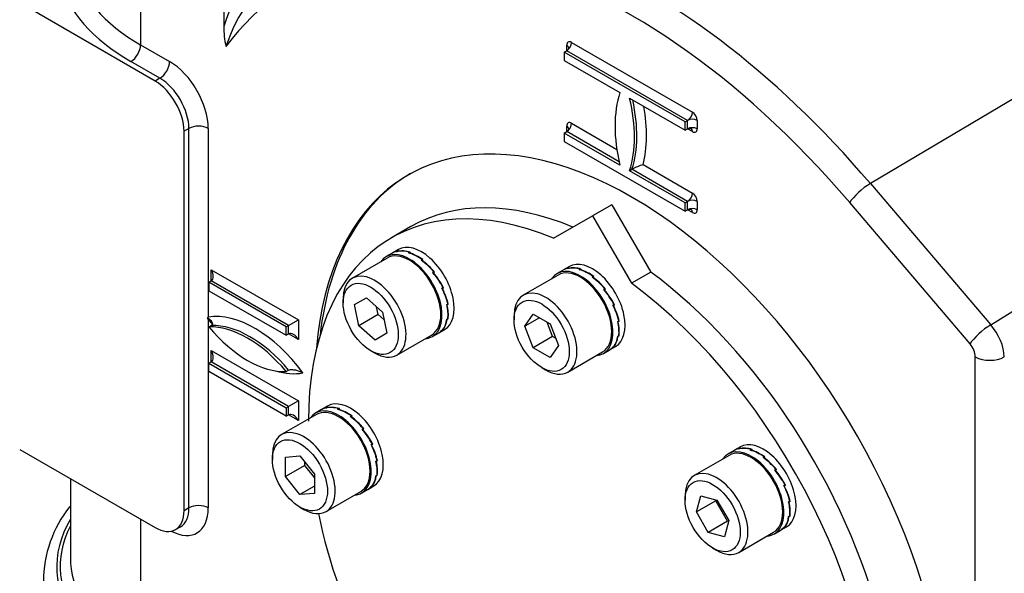
# Paper-space layout 'Sheet1' of a CAD drawing. Units: millimetres. Extents: x 0 to 3564, y 0 to 2520.
# Drawn here: x 2415 to 2487, y 2043 to 2083 of the extents above; entities that cross this region are included whole.
import ezdxf

# ---------------------------------------------------------------- set-up
doc = ezdxf.new("R2010")
doc.units = ezdxf.units.MM
doc.header["$LTSCALE"] = 6.00024
for name, color, linetype in [('tangent', 7, 'Continuous'), ('TSH-1', 7, 'Continuous'), ('visible', 7, 'Continuous')]:
    doc.layers.add(name, color=color, linetype=linetype)

# ---------------------------------------------------------------- blocks, each defined once
blk = doc.blocks.new('SE5')
at = {"layer": 'tangent', "color": 7, "linetype": 'Continuous'}
for p, q in [((2423.402, 2091.05), (2423.402, 2081.225)), ((2454.914, 2081.404), (2463.753, 2076.301)), ((2423.402, 2081.225), (2425.523, 2080)), ((2454.56, 2080.791), (2454.56, 2081.2)), ((2463.399, 2075.688), (2454.56, 2080.791)), ((2424.816, 2078.776), (2422.695, 2080)), ((2491.21, 2079.661), (2476.765, 2071.075)), ((2424.816, 2078.776), (2424.463, 2078.572)), ((2463.399, 2075.076), (2463.399, 2075.688)), ((2464.106, 2075.688), (2464.106, 2075.076)), ((2426.938, 2075.101), (2426.584, 2074.897)), ((2426.938, 2047.339), (2426.938, 2075.101)), ((2428.352, 2075.101), (2428.352, 2061.306)), ((2454.56, 2074.872), (2454.56, 2075.28)), ((2454.914, 2075.484), (2458.226, 2073.571)), ((2463.753, 2074.872), (2463.399, 2075.076)), ((2458.395, 2072.657), (2454.56, 2074.872)), ((2463.399, 2069.768), (2459.333, 2072.116)), ((2460.155, 2072.458), (2463.753, 2070.381)), ((2476.765, 2071.075), (2485.565, 2060.738)), ((2463.399, 2069.156), (2463.399, 2069.768)), ((2463.753, 2068.952), (2463.399, 2069.156)), ((2464.106, 2069.768), (2464.106, 2069.156)), ((2484.054, 2059.341), (2475.255, 2069.678)), ((2485.565, 2060.738), (2499.683, 2069.53)), ((2428.573, 2064.767), (2434.937, 2061.093)), ((2428.573, 2063.951), (2428.573, 2064.767)), ((2434.23, 2060.684), (2428.573, 2063.951)), ((2428.352, 2061.134), (2428.352, 2047.339)), ((2434.23, 2060.072), (2434.23, 2060.684)), ((2434.937, 2061.093), (2434.937, 2059.664)), ((2434.937, 2059.664), (2434.23, 2060.072)), ((2428.573, 2058.847), (2434.937, 2055.173)), ((2428.573, 2058.031), (2428.573, 2058.847)), ((2484.436, 1999.285), (2484.436, 2058.395)), ((2434.23, 2054.765), (2428.573, 2058.031)), ((2434.23, 2054.152), (2434.23, 2054.765)), ((2434.937, 2055.173), (2434.937, 2053.744)), ((2434.937, 2053.744), (2434.23, 2054.152)), ((2426.938, 2047.339), (2426.584, 2047.135)), ((2423.402, 2046.523), (2423.402, 2036.52))]:
    blk.add_line(p, q, dxfattribs=at)
for centre, radius, start, end in [((2440.336, 2079.277), 11.341, 127.05372, 163.10001), ((2440.398, 2077.662), 11.29, 124.93042, 162.22213)]:
    blk.add_arc(centre, radius, start, end, dxfattribs=at)
for centre, major_axis, ratio, start_param, end_param in [((2476.28, 2053.117), (-27.055, 46.861), 0.57735, 4.8964, 5.646697), ((2475.597, 2052.723), (-26.352, 45.643), 0.57735, 5.020373, 5.683756), ((2475.597, 2052.723), (-26.556, 45.996), 0.57735, 4.8964, 5.672615), ((2474.574, 2052.132), (-25.602, 44.345), 0.57735, 5.020373, 5.728054), ((2459.333, 2043.333), (24.502, -42.438), 0.57735, 1.87878, 3.385079), ((2460.357, 2043.924), (25.251, -43.737), 0.57735, 1.87878, 3.166288), ((2435.777, 2088.37), (-17.501, 0), 0.57735, 0.148637, 0.785398), ((2435.777, 2087.553), (-18.501, 0), 0.57735, 0.148637, 0.785398), ((2454.914, 2080.996), (0.25, -0.433), 0.57735, 2.356194, 3.926991), ((2454.56, 2081.2), (-0.25, -0.433), 0.57735, 0.785398, 2.356194), ((2422.695, 2080.817), (-0.5, -0.866), 0.57735, 0.785398, 2.356194), ((2454.206, 2080.996), (-0.5, 0), 0.57735, 3.135459, 3.926991), ((2424.816, 2079.592), (-0.5, -0.866), 0.57735, 0.785398, 2.356194), ((2425.523, 2076.734), (-2, 3.464), 0.57735, 3.926991, 5.497787), ((2424.816, 2076.326), (1.5, -2.598), 0.57735, 0.785398, 2.356194), ((2452.087, 2078.953), (5.375, -9.31), 0.57735, 0.478267, 1.068223), ((2463.399, 2076.096), (0.25, 0.433), 0.57735, 3.926991, 5.497787), ((2463.753, 2075.484), (0.5, 0), 0.57735, 0.785398, 2.356194), ((2463.753, 2075.892), (0.25, -0.433), 0.57735, 0.785398, 2.356194), ((2427.645, 2074.693), (-1, 0), 0.57735, 3.926991, 5.497787), ((2454.914, 2075.076), (0.25, -0.433), 0.57735, 2.356194, 3.926991), ((2454.56, 2075.28), (-0.25, -0.433), 0.57735, 0.785398, 2.356194), ((2454.206, 2075.076), (-0.5, 0), 0.57735, 3.135459, 3.926991), ((2463.753, 2074.872), (0.5, 0), 0.57735, 0.785398, 2.356194), ((2463.399, 2074.667), (-0.25, -0.433), 0.57735, 2.356194, 3.149991), ((2463.753, 2075.28), (-0.25, 0.433), 0.57735, 2.356194, 3.926991), ((2476.315, 2070.291), (-1.142, -0.972), 0.247511, 4.10892, 5.64481), ((2463.399, 2070.177), (0.25, 0.433), 0.57735, 3.926991, 5.497787), ((2463.753, 2069.564), (0.5, 0), 0.57735, 0.785398, 2.356194), ((2463.753, 2069.972), (0.25, -0.433), 0.57735, 0.785398, 2.356194), ((2463.753, 2068.952), (0.5, 0), 0.57735, 0.785398, 2.356194), ((2463.399, 2068.748), (-0.25, -0.433), 0.57735, 2.356194, 3.149991), ((2463.753, 2069.36), (-0.25, 0.433), 0.57735, 2.356194, 3.926991), ((2431.755, 2053.132), (-4.5, 7.795), 0.57735, 4.912102, 6.061966), ((2431.755, 2065.379), (4.5, -7.795), 0.57735, -1.349577, -1.299368), ((2431.401, 2052.927), (-4.25, 7.362), 0.57735, 5.00783, 5.987744), ((2485.115, 2059.954), (-1.142, -0.972), 0.247511, 4.10892, 5.64481), ((2484.79, 2059.415), (1.293, -2.14), 0.563584, 0.774006, 1.867703), ((2483.729, 2058.803), (-0.5, 0.867), 0.57735, 3.927763, 5.02146), ((2485.497, 2059.007), (1.5, 0), 0.57735, 3.926991, 5.497787), ((2431.755, 2065.379), (4.5, -7.795), 0.57735, 5.739568, 6.083473), ((2425.523, 2048.972), (-2, 3.464), 0.57735, 2.397039, 3.926991), ((2424.816, 2048.564), (-1.5, 2.598), 0.57735, 3.144877, 3.926991), ((2427.645, 2046.931), (1, 0), 0.57735, 0.785398, 2.356194), ((2435.777, 2043.052), (18.501, 0), 0.57735, 2.811295, 4.257288), ((2435.777, 2043.052), (18.251, 0), 0.57735, 2.853911, 4.214673), ((2435.777, 2043.665), (17.501, 0), 0.57735, 3.219584, 3.926991)]:
    blk.add_ellipse(centre, major_axis=major_axis, ratio=ratio, start_param=start_param, end_param=end_param, dxfattribs=at)
at = {"layer": 'visible', "color": 7, "linetype": 'Continuous'}
for p, q in [((2429.485, 2089.349), (2429.485, 2082.574)), ((2424.463, 2078.572), (2414.563, 2084.287)), ((2454.383, 2080.689), (2454.56, 2080.791)), ((2463.222, 2075.586), (2454.383, 2080.689)), ((2454.383, 2080.689), (2454.383, 2080.077)), ((2454.383, 2080.077), (2458.449, 2077.729)), ((2459.156, 2077.321), (2463.222, 2074.974)), ((2463.222, 2075.586), (2463.399, 2075.688)), ((2463.222, 2074.974), (2463.222, 2075.586)), ((2463.222, 2074.974), (2463.399, 2075.076)), ((2426.584, 2047.135), (2426.584, 2074.897)), ((2454.383, 2074.77), (2454.56, 2074.872)), ((2458.449, 2072.422), (2454.383, 2074.77)), ((2454.383, 2074.77), (2454.383, 2074.157)), ((2454.383, 2074.157), (2463.222, 2069.054)), ((2459.156, 2072.014), (2459.333, 2072.116)), ((2463.222, 2069.666), (2459.156, 2072.014)), ((2457.857, 2069.528), (2456.443, 2068.712)), ((2457.857, 2069.528), (2460.705, 2064.596)), ((2463.222, 2069.666), (2463.399, 2069.768)), ((2463.222, 2069.054), (2463.222, 2069.666)), ((2463.222, 2069.054), (2463.399, 2069.156)), ((2453.595, 2067.068), (2456.443, 2068.712)), ((2456.443, 2068.712), (2459.291, 2063.779)), ((2443.169, 2067.921), (2441.755, 2067.105)), ((2441.433, 2065.62), (2438.888, 2064.15)), ((2441.801, 2065.977), (2441.371, 2065.729)), ((2442.255, 2066.239), (2441.825, 2065.991)), ((2442.122, 2066.087), (2442.203, 2066.134)), ((2442.196, 2066.122), (2442.17, 2066.106)), ((2442.173, 2066.098), (2442.17, 2066.106)), ((2442.251, 2066.153), (2442.196, 2066.122)), ((2442.196, 2066.122), (2442.196, 2066.122)), ((2442.196, 2066.122), (2442.196, 2066.122)), ((2442.206, 2066.127), (2442.203, 2066.134)), ((2442.982, 2066.002), (2443.063, 2066.049)), ((2443.06, 2066.023), (2443.034, 2066.008)), ((2443.037, 2065.986), (2443.034, 2066.008)), ((2443.115, 2066.055), (2443.06, 2066.023)), ((2443.06, 2066.023), (2443.06, 2066.023)), ((2443.06, 2066.023), (2443.06, 2066.023)), ((2443.066, 2066.027), (2443.063, 2066.049)), ((2443.913, 2065.464), (2443.995, 2065.511)), ((2443.96, 2065.431), (2443.965, 2065.459)), ((2443.991, 2065.474), (2443.965, 2065.459)), ((2443.986, 2065.471), (2443.995, 2065.511)), ((2444.046, 2065.506), (2443.991, 2065.474)), ((2443.991, 2065.474), (2443.991, 2065.474)), ((2443.991, 2065.474), (2443.991, 2065.474)), ((2454.755, 2065.001), (2454.325, 2064.752)), ((2454.622, 2064.849), (2454.704, 2064.896)), ((2454.696, 2064.883), (2454.67, 2064.868)), ((2454.674, 2064.86), (2454.67, 2064.868)), ((2454.751, 2064.915), (2454.696, 2064.883)), ((2454.696, 2064.883), (2454.696, 2064.883)), ((2454.696, 2064.883), (2454.696, 2064.883)), ((2454.706, 2064.889), (2454.704, 2064.896)), ((2444.773, 2064.556), (2444.855, 2064.603)), ((2444.793, 2064.533), (2444.855, 2064.603)), ((2444.803, 2064.522), (2444.821, 2064.542)), ((2444.848, 2064.557), (2444.821, 2064.542)), ((2444.847, 2064.557), (2444.848, 2064.558)), ((2444.903, 2064.589), (2444.848, 2064.558)), ((2444.848, 2064.558), (2444.848, 2064.557)), ((2453.934, 2064.382), (2451.388, 2062.912)), ((2454.301, 2064.738), (2453.871, 2064.49)), ((2455.482, 2064.764), (2455.564, 2064.811)), ((2455.561, 2064.785), (2455.534, 2064.77)), ((2455.538, 2064.748), (2455.534, 2064.77)), ((2455.615, 2064.817), (2455.56, 2064.785)), ((2455.56, 2064.785), (2455.561, 2064.785)), ((2455.56, 2064.785), (2455.56, 2064.785)), ((2455.567, 2064.789), (2455.564, 2064.811)), ((2456.414, 2064.226), (2456.495, 2064.273)), ((2456.46, 2064.193), (2456.465, 2064.221)), ((2456.492, 2064.236), (2456.465, 2064.221)), ((2456.487, 2064.233), (2456.495, 2064.273)), ((2456.547, 2064.268), (2456.492, 2064.236)), ((2456.492, 2064.236), (2456.492, 2064.236)), ((2456.492, 2064.236), (2456.492, 2064.236)), ((2460.705, 2064.596), (2459.291, 2063.779)), ((2428.396, 2063.848), (2428.573, 2063.951)), ((2434.053, 2060.582), (2428.396, 2063.848)), ((2428.396, 2063.848), (2428.396, 2063.236)), ((2445.432, 2063.416), (2445.513, 2063.463)), ((2445.438, 2063.403), (2445.499, 2063.413)), ((2445.439, 2063.403), (2445.499, 2063.413)), ((2445.444, 2063.393), (2445.472, 2063.398)), ((2445.451, 2063.426), (2445.554, 2063.445)), ((2445.499, 2063.413), (2445.472, 2063.398)), ((2445.554, 2063.445), (2445.499, 2063.413)), ((2445.499, 2063.413), (2445.499, 2063.413)), ((2428.396, 2063.236), (2434.053, 2059.97)), ((2438.214, 2062.663), (2438.214, 2062.336)), ((2439.047, 2062.222), (2439.913, 2062.722)), ((2439.913, 2062.722), (2441.096, 2061.673)), ((2457.274, 2063.318), (2457.355, 2063.365)), ((2457.294, 2063.295), (2457.355, 2063.365)), ((2457.303, 2063.283), (2457.322, 2063.304)), ((2457.348, 2063.319), (2457.322, 2063.304)), ((2457.403, 2063.351), (2457.348, 2063.319)), ((2457.348, 2063.319), (2457.348, 2063.319)), ((2457.348, 2063.319), (2457.348, 2063.319)), ((2439.364, 2060.672), (2439.047, 2062.222)), ((2440.778, 2061.489), (2440.662, 2062.058)), ((2445.788, 2062.216), (2445.87, 2062.263)), ((2445.79, 2062.211), (2445.819, 2062.199)), ((2445.809, 2062.228), (2445.846, 2062.215)), ((2445.809, 2062.228), (2445.846, 2062.215)), ((2445.846, 2062.215), (2445.819, 2062.199)), ((2445.901, 2062.247), (2445.846, 2062.215)), ((2445.846, 2062.215), (2445.846, 2062.215)), ((2445.863, 2062.26), (2445.901, 2062.247)), ((2457.932, 2062.177), (2458.014, 2062.224)), ((2457.939, 2062.164), (2457.999, 2062.175)), ((2457.939, 2062.165), (2457.999, 2062.175)), ((2457.944, 2062.155), (2457.973, 2062.159)), ((2457.951, 2062.188), (2458.054, 2062.207)), ((2457.999, 2062.175), (2457.973, 2062.159)), ((2458.054, 2062.207), (2457.999, 2062.175)), ((2457.999, 2062.175), (2457.999, 2062.175)), ((2440.778, 2061.489), (2439.364, 2060.672)), ((2441.212, 2061.104), (2440.778, 2061.489)), ((2441.096, 2061.673), (2441.413, 2060.123)), ((2450.715, 2061.424), (2450.715, 2061.098)), ((2451.505, 2060.641), (2452.118, 2061.513)), ((2452.566, 2061.254), (2451.505, 2060.641)), ((2452.118, 2061.513), (2453.343, 2060.805)), ((2428.396, 2060.582), (2428.573, 2060.684)), ((2434.053, 2060.582), (2434.23, 2060.684)), ((2434.053, 2059.97), (2434.053, 2060.582)), ((2434.23, 2060.684), (2434.937, 2061.093)), ((2440.547, 2059.623), (2439.364, 2060.672)), ((2445.788, 2061.141), (2445.87, 2061.188)), ((2445.793, 2061.144), (2445.809, 2061.13)), ((2445.836, 2061.145), (2445.809, 2061.13)), ((2445.819, 2061.159), (2445.836, 2061.145)), ((2445.819, 2061.159), (2445.836, 2061.145)), ((2445.891, 2061.177), (2445.836, 2061.145)), ((2445.836, 2061.145), (2445.836, 2061.145)), ((2445.87, 2061.194), (2445.891, 2061.177)), ((2452.118, 2059.063), (2451.505, 2060.641)), ((2453.532, 2059.88), (2453.124, 2060.932)), ((2453.343, 2060.805), (2453.955, 2059.227)), ((2458.289, 2060.978), (2458.37, 2061.025)), ((2458.29, 2060.973), (2458.32, 2060.961)), ((2458.309, 2060.99), (2458.346, 2060.976)), ((2458.309, 2060.99), (2458.346, 2060.977)), ((2458.346, 2060.976), (2458.32, 2060.961)), ((2458.401, 2061.008), (2458.346, 2060.977)), ((2458.346, 2060.977), (2458.346, 2060.976)), ((2458.364, 2061.021), (2458.401, 2061.008)), ((2434.053, 2059.97), (2434.23, 2060.072)), ((2441.413, 2060.123), (2440.547, 2059.623)), ((2442.138, 2058.521), (2444.683, 2059.991)), ((2444.746, 2059.883), (2445.176, 2060.131)), ((2445.2, 2060.145), (2445.63, 2060.393)), ((2445.432, 2060.354), (2445.513, 2060.401)), ((2445.44, 2060.358), (2445.444, 2060.352)), ((2445.47, 2060.368), (2445.444, 2060.352)), ((2445.466, 2060.373), (2445.47, 2060.368)), ((2445.466, 2060.373), (2445.47, 2060.368)), ((2445.525, 2060.399), (2445.47, 2060.368)), ((2445.47, 2060.368), (2445.47, 2060.368)), ((2445.519, 2060.408), (2445.525, 2060.399)), ((2453.532, 2059.88), (2452.118, 2059.063)), ((2453.751, 2059.753), (2453.532, 2059.88)), ((2458.289, 2059.903), (2458.37, 2059.95)), ((2458.293, 2059.906), (2458.31, 2059.892)), ((2458.336, 2059.907), (2458.31, 2059.892)), ((2458.32, 2059.921), (2458.336, 2059.907)), ((2458.32, 2059.921), (2458.336, 2059.907)), ((2458.391, 2059.939), (2458.336, 2059.907)), ((2458.336, 2059.907), (2458.336, 2059.907)), ((2458.371, 2059.955), (2458.391, 2059.939)), ((2453.343, 2058.356), (2452.118, 2059.063)), ((2453.955, 2059.227), (2453.343, 2058.356)), ((2457.7, 2058.906), (2458.13, 2059.155)), ((2457.932, 2059.115), (2458.014, 2059.162)), ((2457.94, 2059.12), (2457.944, 2059.114)), ((2457.971, 2059.129), (2457.944, 2059.114)), ((2457.966, 2059.135), (2457.971, 2059.129)), ((2457.967, 2059.135), (2457.971, 2059.129)), ((2458.026, 2059.161), (2457.971, 2059.129)), ((2457.971, 2059.129), (2457.971, 2059.129)), ((2458.019, 2059.169), (2458.026, 2059.161)), ((2440.23, 2058.845), (2440.513, 2058.682)), ((2454.638, 2057.283), (2457.184, 2058.753)), ((2457.246, 2058.644), (2457.676, 2058.893)), ((2428.396, 2057.929), (2428.573, 2058.031)), ((2428.396, 2057.929), (2434.053, 2054.663)), ((2428.396, 2057.316), (2428.396, 2057.929)), ((2434.053, 2054.05), (2428.396, 2057.316)), ((2434.053, 2057.316), (2434.23, 2057.418)), ((2452.73, 2057.607), (2453.013, 2057.444)), ((2434.053, 2054.663), (2434.23, 2054.765)), ((2434.937, 2055.173), (2434.23, 2054.765)), ((2437.077, 2054.794), (2436.647, 2054.546)), ((2436.255, 2054.175), (2433.71, 2052.706)), ((2434.053, 2054.663), (2434.053, 2054.05)), ((2434.053, 2054.05), (2434.23, 2054.152)), ((2436.623, 2054.532), (2436.193, 2054.284)), ((2436.944, 2054.642), (2437.025, 2054.689)), ((2437.018, 2054.677), (2436.992, 2054.661)), ((2436.995, 2054.653), (2436.992, 2054.661)), ((2437.073, 2054.708), (2437.018, 2054.677)), ((2437.018, 2054.677), (2437.018, 2054.677)), ((2437.018, 2054.677), (2437.018, 2054.677)), ((2437.028, 2054.682), (2437.025, 2054.689)), ((2437.804, 2054.557), (2437.885, 2054.604)), ((2437.882, 2054.578), (2437.856, 2054.563)), ((2437.859, 2054.541), (2437.856, 2054.563)), ((2437.937, 2054.61), (2437.882, 2054.579)), ((2437.882, 2054.579), (2437.882, 2054.578)), ((2437.882, 2054.578), (2437.882, 2054.579)), ((2437.889, 2054.582), (2437.885, 2054.604)), ((2438.735, 2054.019), (2438.817, 2054.066)), ((2438.813, 2054.029), (2438.787, 2054.014)), ((2438.808, 2054.026), (2438.817, 2054.066)), ((2438.868, 2054.061), (2438.813, 2054.029)), ((2438.813, 2054.029), (2438.813, 2054.029)), ((2438.813, 2054.029), (2438.813, 2054.029)), ((2438.782, 2053.987), (2438.787, 2054.014)), ((2439.596, 2053.111), (2439.677, 2053.158)), ((2439.615, 2053.088), (2439.677, 2053.158)), ((2439.625, 2053.077), (2439.643, 2053.097)), ((2439.67, 2053.112), (2439.643, 2053.097)), ((2439.669, 2053.112), (2439.67, 2053.113)), ((2439.725, 2053.144), (2439.67, 2053.113)), ((2439.67, 2053.113), (2439.67, 2053.112)), ((2440.254, 2051.971), (2440.335, 2052.018)), ((2440.261, 2051.958), (2440.321, 2051.968)), ((2440.261, 2051.958), (2440.321, 2051.968)), ((2440.266, 2051.948), (2440.295, 2051.953)), ((2440.273, 2051.982), (2440.376, 2052)), ((2440.321, 2051.968), (2440.295, 2051.953)), ((2440.376, 2052), (2440.321, 2051.968)), ((2440.321, 2051.968), (2440.321, 2051.968)), ((2414.563, 2051.626), (2424.463, 2045.91)), ((2433.037, 2051.218), (2433.037, 2050.891)), ((2466.434, 2051.186), (2463.889, 2049.716)), ((2466.802, 2051.542), (2466.372, 2051.294)), ((2467.256, 2051.804), (2466.826, 2051.556)), ((2467.123, 2051.653), (2467.204, 2051.7)), ((2467.197, 2051.687), (2467.171, 2051.672)), ((2467.174, 2051.664), (2467.171, 2051.672)), ((2467.252, 2051.719), (2467.197, 2051.687)), ((2467.197, 2051.687), (2467.197, 2051.687)), ((2467.197, 2051.687), (2467.197, 2051.687)), ((2467.207, 2051.693), (2467.204, 2051.7)), ((2467.983, 2051.568), (2468.064, 2051.615)), ((2468.061, 2051.589), (2468.035, 2051.574)), ((2468.038, 2051.552), (2468.035, 2051.574)), ((2468.116, 2051.621), (2468.061, 2051.589)), ((2468.061, 2051.589), (2468.061, 2051.589)), ((2468.061, 2051.589), (2468.061, 2051.589)), ((2468.067, 2051.593), (2468.064, 2051.615)), ((2433.991, 2051.047), (2435.052, 2051.142)), ((2433.991, 2049.633), (2433.991, 2051.047)), ((2435.405, 2050.449), (2433.991, 2049.633)), ((2435.052, 2051.142), (2436.113, 2049.822)), ((2435.405, 2050.449), (2435.405, 2050.702)), ((2436.113, 2049.57), (2435.405, 2050.449)), ((2440.61, 2050.772), (2440.692, 2050.819)), ((2440.612, 2050.766), (2440.642, 2050.755)), ((2440.631, 2050.784), (2440.668, 2050.77)), ((2440.631, 2050.783), (2440.668, 2050.77)), ((2440.668, 2050.77), (2440.642, 2050.755)), ((2440.723, 2050.802), (2440.668, 2050.77)), ((2440.668, 2050.77), (2440.668, 2050.77)), ((2440.685, 2050.815), (2440.723, 2050.802)), ((2468.914, 2051.03), (2468.996, 2051.077)), ((2468.961, 2050.997), (2468.966, 2051.024)), ((2468.992, 2051.04), (2468.966, 2051.024)), ((2468.987, 2051.037), (2468.996, 2051.077)), ((2469.047, 2051.072), (2468.992, 2051.04)), ((2468.992, 2051.04), (2468.992, 2051.04)), ((2468.992, 2051.04), (2468.992, 2051.04)), ((2436.113, 2049.822), (2436.113, 2048.408)), ((2440.61, 2049.696), (2440.692, 2049.743)), ((2440.641, 2049.714), (2440.658, 2049.7)), ((2440.641, 2049.714), (2440.658, 2049.701)), ((2440.713, 2049.732), (2440.658, 2049.701)), ((2440.692, 2049.749), (2440.713, 2049.732)), ((2469.774, 2050.122), (2469.856, 2050.169)), ((2469.794, 2050.099), (2469.856, 2050.169)), ((2469.804, 2050.087), (2469.822, 2050.108)), ((2469.849, 2050.123), (2469.822, 2050.108)), ((2469.848, 2050.123), (2469.849, 2050.123)), ((2469.904, 2050.155), (2469.849, 2050.123)), ((2469.849, 2050.123), (2469.849, 2050.123)), ((2418.276, 2049.482), (2418.276, 2043.665)), ((2435.052, 2048.313), (2433.991, 2049.633)), ((2440.615, 2049.699), (2440.631, 2049.685)), ((2440.658, 2049.7), (2440.631, 2049.685)), ((2440.658, 2049.701), (2440.658, 2049.7)), ((2470.433, 2048.981), (2470.514, 2049.028)), ((2470.452, 2048.992), (2470.555, 2049.01)), ((2470.555, 2049.01), (2470.5, 2048.979)), ((2436.113, 2048.926), (2435.052, 2048.313)), ((2436.113, 2048.408), (2435.052, 2048.313)), ((2436.96, 2047.076), (2439.505, 2048.546)), ((2439.568, 2048.438), (2439.998, 2048.686)), ((2440.022, 2048.7), (2440.452, 2048.948)), ((2440.254, 2048.909), (2440.335, 2048.956)), ((2440.262, 2048.913), (2440.266, 2048.907)), ((2440.292, 2048.923), (2440.266, 2048.907)), ((2440.288, 2048.928), (2440.292, 2048.923)), ((2440.288, 2048.928), (2440.292, 2048.923)), ((2440.347, 2048.955), (2440.292, 2048.923)), ((2440.292, 2048.923), (2440.292, 2048.923)), ((2440.341, 2048.963), (2440.347, 2048.955)), ((2470.439, 2048.969), (2470.5, 2048.979)), ((2470.44, 2048.968), (2470.5, 2048.978)), ((2470.445, 2048.959), (2470.473, 2048.963)), ((2470.5, 2048.978), (2470.473, 2048.963)), ((2470.5, 2048.979), (2470.5, 2048.978)), ((2463.215, 2048.228), (2463.215, 2047.902)), ((2464.048, 2047.055), (2464.365, 2048.238)), ((2465.462, 2047.872), (2464.048, 2047.055)), ((2464.365, 2048.238), (2465.548, 2047.921)), ((2465.462, 2047.872), (2465.48, 2047.939)), ((2466.328, 2046.372), (2465.462, 2047.872)), ((2465.548, 2047.921), (2466.414, 2046.421)), ((2470.789, 2047.782), (2470.871, 2047.829)), ((2470.791, 2047.777), (2470.82, 2047.765)), ((2470.81, 2047.794), (2470.847, 2047.78)), ((2470.81, 2047.794), (2470.847, 2047.781)), ((2470.847, 2047.78), (2470.82, 2047.765)), ((2470.902, 2047.812), (2470.847, 2047.781)), ((2470.847, 2047.781), (2470.847, 2047.78)), ((2470.864, 2047.825), (2470.902, 2047.812)), ((2435.052, 2047.4), (2435.335, 2047.237)), ((2464.914, 2045.555), (2464.048, 2047.055)), ((2466.328, 2046.372), (2464.914, 2045.555)), ((2466.414, 2046.421), (2466.097, 2045.238)), ((2466.396, 2046.353), (2466.328, 2046.372)), ((2470.789, 2046.707), (2470.871, 2046.754)), ((2470.794, 2046.71), (2470.81, 2046.696)), ((2470.837, 2046.711), (2470.81, 2046.696)), ((2470.82, 2046.725), (2470.837, 2046.711)), ((2470.82, 2046.725), (2470.837, 2046.711)), ((2470.892, 2046.743), (2470.837, 2046.711)), ((2470.837, 2046.711), (2470.837, 2046.711)), ((2470.871, 2046.759), (2470.892, 2046.743)), ((2425.963, 2045.762), (2426.316, 2045.966)), ((2466.097, 2045.238), (2464.914, 2045.555)), ((2467.139, 2044.087), (2469.684, 2045.557)), ((2469.747, 2045.448), (2470.177, 2045.696)), ((2470.201, 2045.71), (2470.631, 2045.959)), ((2470.433, 2045.919), (2470.514, 2045.966)), ((2470.441, 2045.924), (2470.445, 2045.918)), ((2470.471, 2045.933), (2470.445, 2045.918)), ((2470.467, 2045.939), (2470.471, 2045.933)), ((2470.467, 2045.939), (2470.471, 2045.933)), ((2470.526, 2045.965), (2470.471, 2045.933)), ((2470.471, 2045.933), (2470.471, 2045.933)), ((2470.52, 2045.973), (2470.526, 2045.965)), ((2465.231, 2044.411), (2465.514, 2044.248))]:
    blk.add_line(p, q, dxfattribs=at)
for centre, radius, start, end in [((2435.476, 2082.496), 5.991, 179.25689, 193.38499), ((2461.7, 2067.591), 5.106, 107.6159, 117.61459), ((2415.74, 2072.571), 16.91, 317.96484, 318.22874), ((2424.294, 2059.35), 4.433, 23.73523, 25.35393), ((2425.093, 2041.951), 8.793, 141.42443, 179.85282)]:
    blk.add_arc(centre, radius, start, end, dxfattribs=at)
for centre, major_axis, ratio, start_param, end_param in [((2484.083, 2057.622), (-27.248, 47.195), 0.57735, 3.116897, 5.637191), ((2484.083, 2057.622), (27.251, -47.2), 0.57735, 0, 2.495453), ((2424.463, 2076.122), (1.5, -2.598), 0.57735, 0.785398, 2.356194), ((2465.695, 2070.892), (-5.375, 9.31), 0.57735, 0.478267, 1.09253), ((2451.91, 2078.851), (5.375, -9.31), 0.57735, 0.478267, 1.09253), ((2452.441, 2079.157), (5.625, -9.743), 0.57735, 0.538451, 1.009491), ((2459.333, 2043.333), (16.376, -28.363), 0.57735, 0, 3.838722), ((2456.443, 2041.664), (14.688, -25.441), 0.57735, 2.49373, 3.926147), ((2459.51, 2043.435), (16.376, -28.363), 0.57735, 3.141593, 3.804612), ((2457.857, 2042.481), (14.688, -25.441), 0.57735, 2.49373, 3.141593), ((2443.942, 2063.316), (1.688, -2.923), 0.57735, 0, 3.141593), ((2443.058, 2062.806), (1.688, -2.923), 0.57735, 0, 3.414605), ((2443.058, 2062.806), (-1.625, 2.815), 0.57735, 3.141593, 6.283185), ((2443.488, 2063.054), (1.688, -2.923), 0.648784, 2.945243, 3.141593), ((2443.512, 2063.068), (1.688, -2.923), 0.648784, 2.934441, 3.141593), ((2443.488, 2063.054), (-1.823, 2.843), 0.642528, 5.664204, 6.056903), ((2443.512, 2063.068), (-1.823, 2.843), 0.642528, 5.653402, 6.046035), ((2443.488, 2063.054), (-1.928, 2.779), 0.625236, 5.249493, 5.642192), ((2443.512, 2063.068), (-1.928, 2.779), 0.625236, 5.238691, 5.631323), ((2443.488, 2063.054), (-1.987, 2.743), 0.600579, 4.84658, 5.239279), ((2443.512, 2063.068), (-1.987, 2.743), 0.600579, 4.835777, 5.22841), ((2455.559, 2061.567), (1.688, -2.923), 0.57735, 0, 3.414605), ((2455.559, 2061.567), (-1.625, 2.815), 0.57735, 3.141593, 6.283185), ((2455.989, 2061.815), (1.688, -2.923), 0.648784, 2.945243, 3.141593), ((2456.013, 2061.829), (1.688, -2.923), 0.648784, 2.934441, 3.141593), ((2455.989, 2061.815), (-1.823, 2.843), 0.642528, 5.664204, 6.056903), ((2456.013, 2061.829), (-1.823, 2.843), 0.642528, 5.653402, 6.046035), ((2456.443, 2062.078), (1.688, -2.923), 0.57735, 0, 3.141593), ((2428.219, 2064.563), (0.354, -0.612), 0.57735, 0, 1.570796), ((2440.513, 2061.336), (1.625, -2.815), 0.57735, 0, 3.926991), ((2443.488, 2063.054), (1.996, -2.738), 0.572981, 1.313359, 1.706058), ((2443.512, 2063.068), (-1.996, 2.738), 0.572981, 4.444149, 4.836782), ((2455.989, 2061.815), (-1.928, 2.779), 0.625236, 5.249493, 5.642192), ((2456.013, 2061.829), (-1.928, 2.779), 0.625236, 5.238691, 5.631323), ((2455.989, 2061.815), (-1.987, 2.743), 0.600579, 4.84658, 5.239279), ((2456.013, 2061.829), (-1.987, 2.743), 0.600579, 4.835777, 5.22841), ((2457.857, 2042.481), (14.688, -25.441), 0.57735, 0, 2.218659), ((2443.488, 2063.054), (1.961, -2.76), 0.546609, 0.930211, 1.32291), ((2443.512, 2063.068), (1.961, -2.76), 0.546609, 0.919409, 1.312042), ((2456.443, 2041.664), (14.688, -25.441), 0.57735, -0.784555, 2.218659), ((2453.013, 2060.098), (1.625, -2.815), 0.57735, 0, 3.926991), ((2455.989, 2061.815), (1.996, -2.738), 0.572981, 1.313359, 1.706058), ((2456.013, 2061.829), (-1.996, 2.738), 0.572981, 4.444149, 4.836782), ((2443.488, 2063.054), (1.89, -2.803), 0.524987, 0.552408, 0.945108), ((2443.512, 2063.068), (1.89, -2.803), 0.524987, 0.541606, 0.934239), ((2455.989, 2061.815), (1.961, -2.76), 0.546609, 0.930211, 1.32291), ((2456.013, 2061.829), (1.961, -2.76), 0.546609, 0.919409, 1.312042), ((2431.225, 2052.825), (-4.25, 7.362), 0.57735, 5.00783, 5.987744), ((2431.225, 2065.073), (4.25, -7.362), 0.57735, 5.00783, 5.987744), ((2443.488, 2063.054), (1.795, -2.86), 0.510837, 0.17745, 0.570149), ((2443.512, 2063.068), (1.795, -2.86), 0.510837, 0.166647, 0.55928), ((2455.989, 2061.815), (1.89, -2.803), 0.524987, 0.552408, 0.945108), ((2456.013, 2061.829), (1.89, -2.803), 0.524987, 0.541606, 0.934239), ((2434.583, 2059.46), (0.354, -0.612), 0.57735, 1.570796, 3.141593), ((2443.058, 2062.806), (1.688, -2.923), 0.57735, 6.010173, 6.283185), ((2443.488, 2063.054), (-1.688, 2.923), 0.505916, 3.141593, 3.337942), ((2443.512, 2063.068), (-1.688, 2.923), 0.505916, 3.141593, 3.327074), ((2455.989, 2061.815), (1.795, -2.86), 0.510837, 0.17745, 0.570149), ((2456.013, 2061.829), (1.795, -2.86), 0.510837, 0.166647, 0.55928), ((2455.989, 2061.815), (-1.688, 2.923), 0.505916, 3.141593, 3.337942), ((2456.013, 2061.829), (-1.688, 2.923), 0.505916, 3.141593, 3.327074), ((2428.219, 2058.643), (0.354, -0.612), 0.57735, 0, 1.570796), ((2440.513, 2061.336), (1.625, -2.815), 0.57735, 5.497787, 6.283185), ((2455.559, 2061.567), (1.688, -2.923), 0.57735, 6.010173, 6.283185), ((2453.013, 2060.098), (1.625, -2.815), 0.57735, 5.497787, 6.283185), ((2438.764, 2051.871), (1.688, -2.923), 0.57735, 0, 3.141593), ((2434.583, 2053.54), (0.354, -0.612), 0.57735, 1.570796, 3.141593), ((2437.88, 2051.361), (1.688, -2.923), 0.57735, 0, 3.414605), ((2437.88, 2051.361), (-1.625, 2.815), 0.57735, 3.141593, 6.283185), ((2438.31, 2051.609), (1.688, -2.923), 0.648784, 2.945243, 3.141593), ((2438.334, 2051.623), (1.688, -2.923), 0.648784, 2.934441, 3.141593), ((2438.31, 2051.609), (-1.823, 2.843), 0.642528, 5.664204, 6.056903), ((2438.334, 2051.623), (-1.823, 2.843), 0.642528, 5.653402, 6.046035), ((2438.31, 2051.609), (-1.928, 2.779), 0.625236, 5.249493, 5.642192), ((2438.334, 2051.623), (-1.928, 2.779), 0.625236, 5.238691, 5.631323), ((2438.31, 2051.609), (-1.987, 2.743), 0.600579, 4.84658, 5.239279), ((2438.334, 2051.623), (-1.987, 2.743), 0.600579, 4.835777, 5.22841), ((2435.335, 2049.891), (1.625, -2.815), 0.57735, 0, 3.926991), ((2438.31, 2051.609), (1.996, -2.738), 0.572981, 1.313359, 1.706058), ((2438.334, 2051.623), (-1.996, 2.738), 0.572981, 4.444149, 4.836782), ((2438.31, 2051.609), (1.961, -2.76), 0.546609, 0.930211, 1.32291), ((2438.334, 2051.623), (1.961, -2.76), 0.546609, 0.919409, 1.312042), ((2468.943, 2048.882), (1.688, -2.923), 0.57735, 0, 3.141593), ((2468.059, 2048.371), (1.688, -2.923), 0.57735, 0, 3.414605), ((2468.059, 2048.371), (-1.625, 2.815), 0.57735, 3.141593, 6.283185), ((2468.489, 2048.619), (1.688, -2.923), 0.648784, 2.945243, 3.141593), ((2468.513, 2048.633), (1.688, -2.923), 0.648784, 2.934441, 3.141593), ((2468.489, 2048.619), (-1.823, 2.843), 0.642528, 5.664204, 6.056903), ((2468.513, 2048.633), (-1.823, 2.843), 0.642528, 5.653402, 6.046035), ((2468.489, 2048.619), (-1.928, 2.779), 0.625236, 5.249493, 5.642192), ((2468.513, 2048.633), (-1.928, 2.779), 0.625236, 5.238691, 5.631323), ((2438.31, 2051.609), (1.89, -2.803), 0.524987, 0.552408, 0.945108), ((2438.334, 2051.623), (1.89, -2.803), 0.524987, 0.541606, 0.934239), ((2468.489, 2048.619), (-1.987, 2.743), 0.600579, 4.84658, 5.239279), ((2468.513, 2048.633), (-1.987, 2.743), 0.600579, 4.835777, 5.22841), ((2465.514, 2046.901), (1.625, -2.815), 0.57735, 0, 3.926991), ((2468.489, 2048.619), (1.996, -2.738), 0.572981, 1.313359, 1.706058), ((2468.513, 2048.633), (-1.996, 2.738), 0.572981, 4.444149, 4.836782), ((2438.31, 2051.609), (1.795, -2.86), 0.510837, 0.17745, 0.570149), ((2438.334, 2051.623), (1.795, -2.86), 0.510837, 0.166647, 0.55928), ((2437.88, 2051.361), (1.688, -2.923), 0.57735, 6.010173, 6.283185), ((2438.31, 2051.609), (-1.688, 2.923), 0.505916, 3.141593, 3.337942), ((2438.334, 2051.623), (-1.688, 2.923), 0.505916, 3.141593, 3.327074), ((2468.489, 2048.619), (1.961, -2.76), 0.546609, 0.930211, 1.32291), ((2468.513, 2048.633), (1.961, -2.76), 0.546609, 0.919409, 1.312042), ((2468.489, 2048.619), (1.89, -2.803), 0.524987, 0.552408, 0.945108), ((2468.513, 2048.633), (1.89, -2.803), 0.524987, 0.541606, 0.934239), ((2424.463, 2048.36), (-1.5, 2.598), 0.57735, 2.356194, 3.926991), ((2435.335, 2049.891), (1.625, -2.815), 0.57735, 5.497787, 6.283185), ((2456.443, 2041.664), (14.688, -25.441), 0.57735, 4.193206, 4.601524), ((2468.489, 2048.619), (1.795, -2.86), 0.510837, 0.17745, 0.570149), ((2468.513, 2048.633), (1.795, -2.86), 0.510837, 0.166647, 0.55928), ((2468.059, 2048.371), (1.688, -2.923), 0.57735, 6.010173, 6.283185), ((2468.489, 2048.619), (-1.688, 2.923), 0.505916, 3.141593, 3.337942), ((2468.513, 2048.633), (-1.688, 2.923), 0.505916, 3.141593, 3.327074), ((2465.514, 2046.901), (1.625, -2.815), 0.57735, 5.497787, 6.283185), ((2435.777, 2043.665), (17.501, 0), 0.57735, 3.141593, 3.219584)]:
    blk.add_ellipse(centre, major_axis=major_axis, ratio=ratio, start_param=start_param, end_param=end_param, dxfattribs=at)
for centre in [(2440.23, 2061.172), (2452.73, 2059.934), (2435.052, 2049.728), (2465.231, 2046.738)]:
    blk.add_ellipse(centre, major_axis=(-1.425, 2.468), ratio=0.57735, dxfattribs=at)
for points, knots in [([(2454.706, 2080.993), (2454.706, 2080.992), (2454.706, 2080.99), (2454.701, 2080.953), (2454.665, 2080.873), (2454.605, 2080.826), (2454.56, 2080.791)], [0, 0, 0, 0, 0.074453, 0.249276, 0.528023, 1, 1, 1, 1]), ([(2454.706, 2075.073), (2454.706, 2075.072), (2454.706, 2075.07), (2454.701, 2075.034), (2454.665, 2074.953), (2454.605, 2074.906), (2454.56, 2074.872)], [0, 0, 0, 0, 0.074453, 0.249276, 0.528023, 1, 1, 1, 1]), ([(2463.399, 2075.076), (2463.451, 2075.097), (2463.524, 2075.126), (2463.614, 2075.116), (2463.647, 2075.102), (2463.647, 2075.102), (2463.647, 2075.102)], [0, 0, 0, 0, 0.463333, 0.779998, 0.960126, 1, 1, 1, 1]), ([(2463.399, 2069.156), (2463.451, 2069.177), (2463.524, 2069.207), (2463.614, 2069.196), (2463.647, 2069.182), (2463.647, 2069.182), (2463.647, 2069.182)], [0, 0, 0, 0, 0.463333, 0.779998, 0.960126, 1, 1, 1, 1]), ([(2428.3, 2061.248), (2428.36, 2061.209), (2428.415, 2061.168), (2428.513, 2061.08), (2428.556, 2061.033), (2428.605, 2060.96), (2428.62, 2060.935), (2428.642, 2060.884), (2428.649, 2060.858), (2428.654, 2060.805), (2428.651, 2060.778), (2428.627, 2060.727), (2428.606, 2060.703), (2428.573, 2060.684)], [0, 0, 0, 0, 0.25, 0.25, 0.5, 0.5, 0.625, 0.625, 0.75, 0.75, 0.875, 0.875, 1, 1, 1, 1]), ([(2434.23, 2057.418), (2434.265, 2057.439), (2434.311, 2057.452), (2434.408, 2057.465), (2434.458, 2057.466), (2434.556, 2057.46), (2434.605, 2057.454), (2434.7, 2057.439), (2434.746, 2057.429), (2434.881, 2057.395), (2434.967, 2057.366), (2435.128, 2057.301), (2435.203, 2057.265), (2435.273, 2057.224)], [0, 0, 0, 0, 0.125, 0.125, 0.25, 0.25, 0.375, 0.375, 0.5, 0.5, 0.75, 0.75, 1, 1, 1, 1])]:
    blk.add_open_spline(points, degree=3, knots=knots, dxfattribs=at)

psp = doc.layouts.new('Sheet1')

# ---------------------------------------------------------------- block references
at = {"layer": 'TSH-1'}
psp.add_blockref('SE5', (0, 0), dxfattribs=at)

doc.saveas('drawing.dxf')
